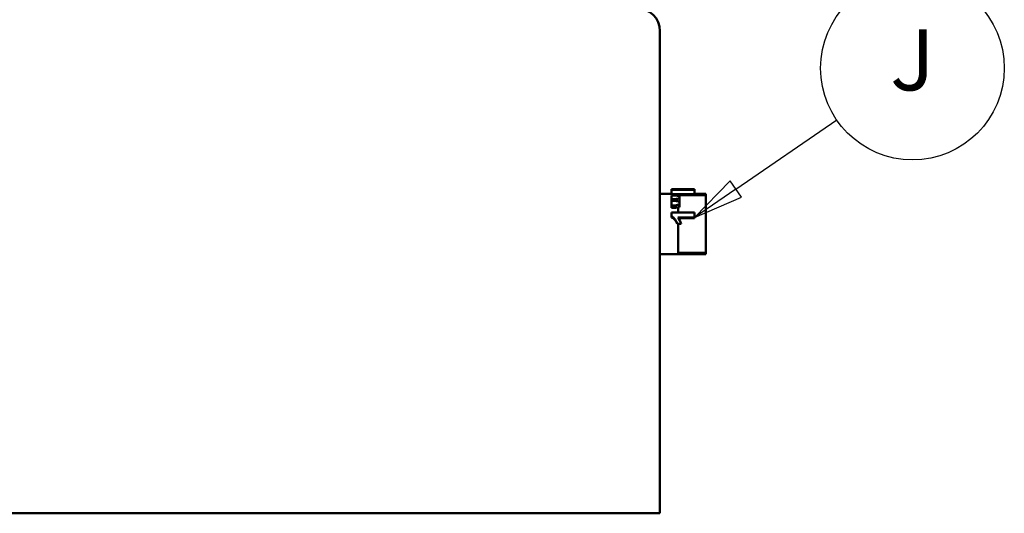
# Model space of a CAD drawing. Units: inches. Extents: x 1 to 377, y 7 to 238.
# Drawn here: x 207 to 228, y 54 to 65 of the extents above; entities that cross this region are included whole.
import ezdxf

# ---------------------------------------------------------------- set-up
doc = ezdxf.new("R2010")
doc.units = ezdxf.units.IN
doc.header["$LTSCALE"] = 11.111111
doc.header["$MEASUREMENT"] = 0
doc.linetypes.add('DASHED', pattern=[0.2067, 0.1654, -0.0413])
for name, color, linetype, lineweight in [('Hidden Narrow (ANSI)', 7, 'DASHED', 25), ('Symbol (ANSI)', 7, 'Continuous', 25), ('Visible (ANSI)', 7, 'Continuous', 50)]:
    doc.layers.add(name, color=color, linetype=linetype, lineweight=lineweight)
doc.styles.add('Note Text (ANSI)', font='tahoma.ttf')

# ---------------------------------------------------------------- blocks, each defined once
blk = doc.blocks.new('Balloon12')
at = {"layer": 'Symbol (ANSI)'}
for p, q in [((20.0269, 5.4737), (20.225, 5.6094)), ((20.0158, 5.49), (19.9457, 5.4181)), ((20.038, 5.4575), (20.0158, 5.49)), ((20.0269, 5.4737), (19.9457, 5.4181)), ((19.9457, 5.4181), (20.038, 5.4575))]:
    blk.add_line(p, q, dxfattribs=at)
at = {"layer": 'Symbol (ANSI)', "flags": 128}
blk.add_lwpolyline([(20.0158, 5.49), (19.9457, 5.4181), (20.038, 5.4575), (20.0158, 5.49)], dxfattribs=at)
at = {"layer": 'Symbol (ANSI)'}
blk.add_circle((20.373, 5.7107), 0.18, dxfattribs=at)
blk.add_solid([(20.0158, 5.49), (19.9457, 5.4181), (20.038, 5.4575), (20.0158, 5.49)], dxfattribs=at)
at = {"layer": 'Symbol (ANSI)', "insert": (20.373, 5.7115), "char_height": 0.12, "attachment_point": 5, "style": 'Note Text (ANSI)'}
blk.add_mtext('J', dxfattribs=at)

msp = doc.modelspace()

# ---------------------------------------------------------------- linework, layer by layer
at = {"layer": 'Hidden Narrow (ANSI)'}
for p, q in [((221.868, 60.67), (221.274, 60.67)), ((221.267, 59.444), (221.868, 59.444))]:
    msp.add_line(p, q, dxfattribs=at)
at = {"layer": 'Visible (ANSI)'}
for p, q in [((220.868, 54.007), (220.868, 64.257)), ((220.868, 60.715), (221.119, 60.715)), ((221.119, 60.814), (221.119, 60.802)), ((221.619, 60.802), (221.119, 60.802)), ((221.119, 60.704), (221.119, 60.802)), ((221.619, 60.704), (221.119, 60.704)), ((221.119, 60.678), (221.204, 60.678)), ((221.119, 60.678), (221.119, 60.602)), ((221.156, 60.815), (221.335, 60.815)), ((221.267, 60.671), (221.267, 60.704)), ((221.291, 60.814), (221.619, 60.814)), ((221.619, 60.802), (221.619, 60.814)), ((221.619, 60.704), (221.619, 60.802)), ((221.619, 60.715), (221.868, 60.715)), ((221.868, 59.4), (221.868, 60.715)), ((221.204, 60.602), (221.119, 60.602)), ((221.119, 60.56), (221.119, 60.602)), ((221.119, 60.56), (221.204, 60.56)), ((221.119, 60.56), (221.119, 60.464)), ((221.204, 60.464), (221.119, 60.464)), ((221.119, 60.411), (221.119, 60.464)), ((221.204, 60.56), (221.204, 60.602)), ((221.204, 60.411), (221.204, 60.464)), ((221.297, 60.616), (221.297, 60.667)), ((221.297, 60.547), (221.297, 60.616)), ((221.297, 60.482), (221.297, 60.547)), ((221.297, 60.426), (221.297, 60.482)), ((221.117, 60.308), (221.619, 60.308)), ((221.117, 60.308), (221.117, 60.222)), ((221.204, 60.411), (221.119, 60.411)), ((221.267, 60.308), (221.267, 60.421)), ((221.619, 60.201), (221.619, 60.308)), ((221.117, 60.2), (221.117, 60.222)), ((221.33, 60.06), (221.244, 60.06)), ((221.244, 60.059), (221.244, 60.06)), ((221.33, 60.059), (221.244, 60.059)), ((221.619, 60.201), (221.258, 60.201)), ((221.267, 59.4), (221.267, 60.059)), ((221.619, 60.182), (221.273, 60.182)), ((221.33, 60.059), (221.33, 60.06)), ((221.619, 60.182), (221.619, 60.201)), ((220.868, 59.4), (221.868, 59.4)), ((220.868, 54.007), (220.868, 53.757)), ((171.468, 53.757), (220.868, 53.757))]:
    msp.add_line(p, q, dxfattribs=at)
msp.add_arc((220.368, 64.257), 0.5, 0, 90, dxfattribs=at)
for points in [[(221.119, 60.814), (221.131, 60.814), (221.144, 60.815), (221.156, 60.815)], [(221.204, 60.678), (221.235, 60.675), (221.266, 60.671), (221.297, 60.667)], [(221.379, 60.814), (221.35, 60.815), (221.32, 60.815), (221.291, 60.814)], [(221.297, 60.616), (221.266, 60.611), (221.235, 60.606), (221.204, 60.602)], [(221.204, 60.56), (221.235, 60.556), (221.266, 60.551), (221.297, 60.547)], [(221.297, 60.482), (221.266, 60.476), (221.235, 60.47), (221.204, 60.464)], [(221.297, 60.426), (221.266, 60.421), (221.235, 60.416), (221.204, 60.411)], [(221.258, 60.201), (221.291, 60.162), (221.315, 60.114), (221.33, 60.06)]]:
    msp.add_open_spline(points, degree=3, dxfattribs=at)
for points in [[(221.244, 60.06), (221.235, 60.089), (221.22, 60.12), (221.197, 60.154), (221.174, 60.187), (221.148, 60.21), (221.117, 60.222)], [(221.244, 60.059), (221.235, 60.084), (221.22, 60.112), (221.197, 60.141), (221.174, 60.17), (221.148, 60.19), (221.117, 60.2)]]:
    msp.add_open_spline(points, degree=3, knots=[0, 0, 0, 0, 1, 1, 1, 2, 2, 2, 2], dxfattribs=at)

# ---------------------------------------------------------------- block references
at = {"layer": 'Symbol (ANSI)', "xscale": 11.11111111111111, "yscale": 11.11111111111111, "zscale": 11.11111111111111}
msp.add_blockref('Balloon12', (0, 0), dxfattribs=at)

doc.saveas('drawing.dxf')
